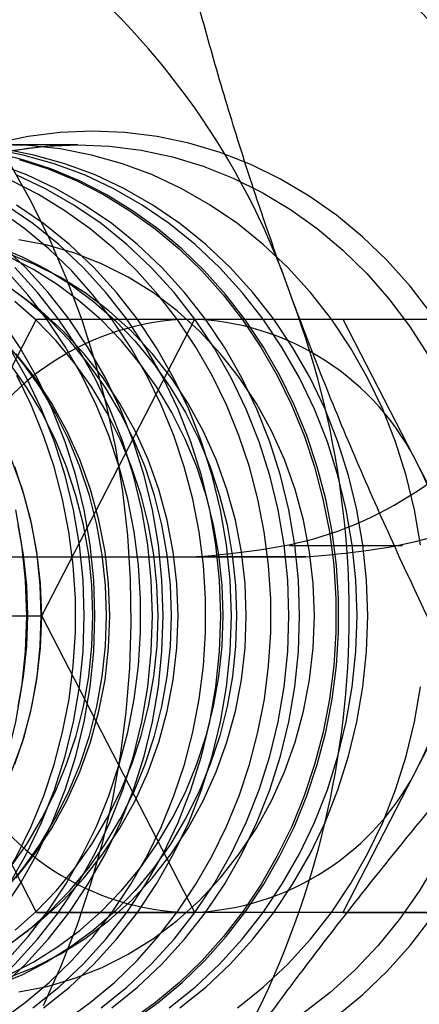
# Model space of a CAD drawing. Units: millimetres. Extents: x 8 to 201, y 4 to 288.
# Drawn here: x 60 to 60, y 115 to 115 of the extents above; entities that cross this region are included whole.
import ezdxf

# ---------------------------------------------------------------- set-up
doc = ezdxf.new("R2010")
doc.units = ezdxf.units.MM

msp = doc.modelspace()

# ---------------------------------------------------------------- linework, layer by layer
at = {"color": 7, "linetype": 'Continuous', "lineweight": 25}
for p, q in [((59.85958, 115.28546), (59.81517, 115.28546)), ((59.78822, 115.08975), (59.83468, 115.17975)), ((59.83468, 115.17975), (59.93066, 115.17975)), ((59.83468, 115.17975), (59.92759, 115.17975)), ((59.83774, 114.99975), (59.93066, 115.17975)), ((59.92759, 115.17975), (60.02051, 115.17975)), ((59.93066, 115.17975), (60.11649, 115.17975)), ((60.02051, 115.17975), (60.06697, 115.08975)), ((60.02051, 115.17975), (60.11649, 115.17975)), ((60.06697, 115.08975), (60.11342, 114.99975)), ((59.98816, 115.0423), (60.05671, 115.0423)), ((59.68145, 115.03546), (59.93165, 115.03546)), ((59.74249, 115.03546), (59.99813, 115.03546)), ((59.99813, 115.03546), (59.93165, 115.03546)), ((59.74176, 114.99975), (59.83774, 114.99975)), ((59.93066, 114.81975), (59.83774, 114.99975)), ((60.11342, 114.99975), (60.06697, 114.90975)), ((59.83468, 114.81975), (59.78822, 114.90975)), ((60.06697, 114.90975), (60.02051, 114.81975)), ((59.92759, 114.81975), (59.83468, 114.81975)), ((59.83468, 114.81975), (59.93066, 114.81975)), ((60.02051, 114.81975), (59.92759, 114.81975)), ((60.11649, 114.81975), (59.93066, 114.81975)), ((60.02051, 114.81975), (60.11649, 114.81975))]:
    msp.add_line(p, q, dxfattribs=at)
at = {"color": 7, "linetype": 'Continuous', "lineweight": 25, "flags": 128}
for points in [[(59.86863, 115.29383), (59.84898, 115.29301), (59.82944, 115.29054), (59.81012, 115.28646)], [(60.0742, 115.1831), (60.06138, 115.19977), (60.04747, 115.21532), (60.03257, 115.22967), (60.01675, 115.24273), (60.0001, 115.25443), (59.98271, 115.26471), (59.96469, 115.2735), (59.94613, 115.28076), (59.92714, 115.28646), (59.90782, 115.29054), (59.88828, 115.29301), (59.86863, 115.29383)], [(60.02922, 114.99975), (60.02849, 115.02135), (60.0263, 115.04284), (60.02266, 115.06408), (60.0176, 115.08495), (60.01114, 115.10533), (60.00332, 115.1251), (59.99419, 115.14416), (59.98379, 115.16239), (59.97219, 115.17969), (59.95946, 115.19596), (59.94566, 115.21111), (59.93087, 115.22504), (59.91519, 115.23768), (59.89869, 115.24896), (59.88149, 115.25882), (59.86366, 115.26719), (59.84532, 115.27402), (59.82657, 115.27929), (59.80751, 115.28296)], [(60.0677, 115.04284), (60.06406, 115.06408), (60.059, 115.08495), (60.05254, 115.10533), (60.04472, 115.1251), (60.03559, 115.14416), (60.02519, 115.16239), (60.01359, 115.17969), (60.00086, 115.19596), (59.98706, 115.21111), (59.97227, 115.22504), (59.95659, 115.23768), (59.94009, 115.24896), (59.92289, 115.25882), (59.90506, 115.26719), (59.88672, 115.27402), (59.86797, 115.27929), (59.84891, 115.28296), (59.82967, 115.285), (59.81034, 115.28541)], [(60.03567, 114.99975), (60.03494, 115.02135), (60.03275, 115.04284), (60.02911, 115.06408), (60.02405, 115.08495), (60.01759, 115.10533), (60.00977, 115.1251), (60.00064, 115.14416), (59.99024, 115.16239), (59.97864, 115.17969), (59.96591, 115.19596), (59.95211, 115.21111), (59.93732, 115.22504), (59.92164, 115.23768), (59.90515, 115.24896), (59.88794, 115.25882), (59.87011, 115.26719), (59.85177, 115.27402), (59.83302, 115.27929), (59.81397, 115.28296)], [(59.82106, 115.28219), (59.84026, 115.28464), (59.85958, 115.28546)], [(59.85958, 115.28546), (59.8789, 115.28464), (59.89811, 115.28219), (59.9171, 115.27812), (59.93576, 115.27246), (59.95398, 115.26524), (59.97166, 115.25649), (59.9887, 115.24628), (60.005, 115.23465), (60.02047, 115.22167), (60.03501, 115.20743), (60.04856, 115.192), (60.06101, 115.17546), (60.07232, 115.15792)], [(59.89306, 114.75409), (59.9084, 114.76512), (59.92299, 114.77735), (59.93677, 114.79071), (59.94966, 114.80514), (59.9616, 114.82056), (59.97252, 114.83689), (59.98237, 114.85405), (59.9911, 114.87196), (59.99867, 114.89051), (60.00504, 114.90962), (60.01017, 114.9292), (60.01404, 114.94913), (60.01663, 114.96932), (60.01792, 114.98966), (60.01791, 115.01006), (60.0166, 115.0304), (60.014, 115.05059), (60.01012, 115.07051), (60.00497, 115.09008), (59.99859, 115.10919), (59.99101, 115.12774), (59.98227, 115.14563), (59.9724, 115.16279), (59.96147, 115.17911), (59.94952, 115.19452), (59.93662, 115.20894), (59.92284, 115.22229), (59.90823, 115.2345), (59.89289, 115.24552), (59.87688, 115.25529), (59.86029, 115.26375), (59.8432, 115.27087), (59.8257, 115.27661), (59.80788, 115.28094)], [(59.82408, 115.27661), (59.84158, 115.27087), (59.85867, 115.26375), (59.87526, 115.25529), (59.89126, 115.24552), (59.90661, 115.2345), (59.92121, 115.22229), (59.935, 115.20894), (59.9479, 115.19452), (59.95984, 115.17911), (59.97078, 115.16279), (59.98064, 115.14563), (59.98939, 115.12774), (59.99697, 115.10919), (60.00335, 115.09008), (60.00849, 115.07051), (60.01238, 115.05059), (60.01498, 115.0304), (60.01629, 115.01006), (60.01629, 114.98966), (60.015, 114.96932), (60.01241, 114.94913), (60.00854, 114.9292), (60.00341, 114.90962), (59.99705, 114.89051), (59.98948, 114.87196), (59.98075, 114.85405), (59.97089, 114.83689), (59.95997, 114.82056), (59.94803, 114.80514), (59.93515, 114.79071), (59.92137, 114.77735), (59.90677, 114.76512), (59.89144, 114.75409)], [(59.99427, 114.99975), (59.99354, 115.02135), (59.99135, 115.04284), (59.98771, 115.06408), (59.98265, 115.08495), (59.97619, 115.10533), (59.96837, 115.1251), (59.95924, 115.14416), (59.94884, 115.16239), (59.93724, 115.17969), (59.92451, 115.19596), (59.91071, 115.21111), (59.89592, 115.22504), (59.88024, 115.23768), (59.86375, 115.24896), (59.84654, 115.25882), (59.82871, 115.26719), (59.81037, 115.27402)], [(59.81849, 115.2742), (59.83113, 115.25137), (59.84265, 115.22781), (59.85302, 115.2036), (59.86221, 115.1788), (59.8702, 115.15348), (59.87697, 115.12773), (59.88249, 115.1016), (59.88674, 115.07517), (59.88973, 115.04853), (59.89143, 115.02175), (59.89184, 114.99491), (59.89096, 114.96808), (59.8888, 114.94134), (59.88536, 114.91477), (59.88064, 114.88844), (59.87467, 114.86244), (59.86746, 114.83683), (59.85904, 114.81169), (59.84941, 114.7871), (59.83863, 114.76311)], [(59.95745, 115.10919), (59.94986, 115.12774), (59.94112, 115.14563), (59.93125, 115.16279), (59.92032, 115.17911), (59.90837, 115.19452), (59.89547, 115.20894), (59.88169, 115.22229), (59.86709, 115.2345), (59.85174, 115.24552), (59.83573, 115.25529), (59.81914, 115.26375)], [(59.98782, 114.99975), (59.98709, 115.02135), (59.9849, 115.04284), (59.98126, 115.06408), (59.9762, 115.08495), (59.96974, 115.10533), (59.96192, 115.1251), (59.95279, 115.14416), (59.94239, 115.16239), (59.93079, 115.17969), (59.91806, 115.19596), (59.90426, 115.21111), (59.88947, 115.22504), (59.87379, 115.23768), (59.85729, 115.24896), (59.84009, 115.25882), (59.82226, 115.26719)], [(59.91792, 115.10919), (59.91034, 115.12774), (59.9016, 115.14563), (59.89173, 115.16279), (59.8808, 115.17911), (59.86885, 115.19452), (59.85595, 115.20894), (59.84217, 115.22229), (59.82756, 115.2345), (59.81222, 115.24552)], [(59.94642, 114.99975), (59.94569, 115.02135), (59.9435, 115.04284), (59.93986, 115.06408), (59.9348, 115.08495), (59.92834, 115.10533), (59.92052, 115.1251), (59.91139, 115.14416), (59.90099, 115.16239), (59.88939, 115.17969), (59.87666, 115.19596), (59.86286, 115.21111), (59.84807, 115.22504), (59.83239, 115.23768), (59.81589, 115.24896)], [(59.95287, 114.99975), (59.95214, 115.02135), (59.94995, 115.04284), (59.94631, 115.06408), (59.94125, 115.08495), (59.93479, 115.10533), (59.92697, 115.1251), (59.91784, 115.14416), (59.90744, 115.16239), (59.89584, 115.17969), (59.88311, 115.19596), (59.86931, 115.21111), (59.85452, 115.22504), (59.83884, 115.23768), (59.82235, 115.24896)], [(60.00333, 114.99975), (60.00259, 115.01925), (60.00038, 115.03862), (59.9967, 115.0577), (59.99159, 115.07637), (59.98508, 115.09448), (59.97722, 115.11192), (59.96807, 115.12854), (59.95769, 115.14424), (59.94616, 115.15889), (59.93356, 115.1724), (59.91998, 115.18467), (59.90551, 115.1956), (59.89028, 115.20512), (59.87437, 115.21316), (59.85791, 115.21966), (59.84102, 115.22458), (59.82382, 115.22788)], [(59.81037, 115.22395), (59.82589, 115.21755), (59.84092, 115.20981), (59.85536, 115.20077), (59.86913, 115.1905), (59.88213, 115.17905), (59.89428, 115.16649), (59.90552, 115.1529), (59.91577, 115.13837), (59.92497, 115.12299), (59.93306, 115.10684), (59.93999, 115.09004)], [(59.91147, 114.99975), (59.91074, 115.02135), (59.90855, 115.04284), (59.90491, 115.06408), (59.89985, 115.08495), (59.89339, 115.10533), (59.88557, 115.1251), (59.87644, 115.14416), (59.86604, 115.16239), (59.85444, 115.17969), (59.84171, 115.19596), (59.82791, 115.21111), (59.81312, 115.22504)], [(59.96193, 114.99975), (59.96119, 115.01925), (59.95898, 115.03862), (59.9553, 115.0577), (59.95019, 115.07637), (59.94368, 115.09448), (59.93582, 115.11192), (59.92667, 115.12854), (59.91629, 115.14424), (59.90476, 115.15889), (59.89216, 115.1724), (59.87858, 115.18467), (59.86411, 115.1956), (59.84888, 115.20512), (59.83297, 115.21316), (59.81651, 115.21966)], [(59.93183, 115.09004), (59.9249, 115.10684), (59.91681, 115.12299), (59.90761, 115.13837), (59.89736, 115.1529), (59.88612, 115.16649), (59.87397, 115.17905), (59.86097, 115.1905), (59.84721, 115.20077), (59.83276, 115.20981), (59.81773, 115.21755)], [(59.90502, 114.99975), (59.90429, 115.02135), (59.9021, 115.04284), (59.89846, 115.06408), (59.8934, 115.08495), (59.88694, 115.10533), (59.87912, 115.1251), (59.86999, 115.14416), (59.85959, 115.16239), (59.84799, 115.17969), (59.83526, 115.19596), (59.82146, 115.21111)], [(59.8784, 115.10919), (59.87082, 115.12774), (59.86207, 115.14563), (59.85221, 115.16279), (59.84128, 115.17911), (59.82933, 115.19452), (59.81643, 115.20894)], [(59.90047, 115.09004), (59.89354, 115.10684), (59.88545, 115.12299), (59.87625, 115.13837), (59.866, 115.1529), (59.85476, 115.16649), (59.8426, 115.17905), (59.8296, 115.1905), (59.81584, 115.20077)], [(59.92053, 114.99975), (59.91979, 115.01925), (59.91758, 115.03862), (59.9139, 115.0577), (59.90879, 115.07637), (59.90228, 115.09448), (59.89442, 115.11192), (59.88527, 115.12854), (59.87489, 115.14424), (59.86336, 115.15889), (59.85076, 115.1724), (59.83718, 115.18467), (59.82271, 115.1956)], [(59.89231, 115.09004), (59.88538, 115.10684), (59.87729, 115.12299), (59.86809, 115.13837), (59.85784, 115.1529), (59.8466, 115.16649), (59.83444, 115.17905), (59.82145, 115.1905)], [(59.87007, 114.99975), (59.86934, 115.02135), (59.86715, 115.04284), (59.86351, 115.06408), (59.85845, 115.08495), (59.85199, 115.10533), (59.84417, 115.1251), (59.83504, 115.14416), (59.82464, 115.16239), (59.81304, 115.17969)], [(59.86095, 115.09004), (59.85401, 115.10684), (59.84592, 115.12299), (59.83672, 115.13837), (59.82647, 115.1529), (59.81524, 115.16649)], [(59.86362, 114.99975), (59.86289, 115.02135), (59.8607, 115.04284), (59.85706, 115.06408), (59.852, 115.08495), (59.84554, 115.10533), (59.83772, 115.1251), (59.82859, 115.14416), (59.81819, 115.16239)], [(59.87913, 114.99975), (59.87839, 115.01925), (59.87618, 115.03862), (59.8725, 115.0577), (59.86739, 115.07637), (59.86088, 115.09448), (59.85302, 115.11192), (59.84387, 115.12854), (59.83349, 115.14424), (59.82196, 115.15889)], [(59.85279, 115.09004), (59.84586, 115.10684), (59.83776, 115.12299), (59.82856, 115.13837), (59.81832, 115.1529)], [(59.83888, 115.10919), (59.8313, 115.12774), (59.82255, 115.14563)], [(59.73335, 114.75409), (59.74868, 114.76512), (59.76328, 114.77735), (59.77705, 114.79071), (59.78994, 114.80514), (59.80188, 114.82056), (59.8128, 114.83689), (59.82265, 114.85405), (59.83139, 114.87196), (59.83896, 114.89051), (59.84532, 114.90962), (59.85045, 114.9292), (59.85432, 114.94913), (59.85691, 114.96932), (59.8582, 114.98966), (59.8582, 115.01006), (59.85689, 115.0304), (59.85429, 115.05059), (59.8504, 115.07051), (59.84526, 115.09008), (59.83888, 115.10919)], [(59.77287, 114.75409), (59.78821, 114.76512), (59.8028, 114.77735), (59.81658, 114.79071), (59.82947, 114.80514), (59.8414, 114.82056), (59.85232, 114.83689), (59.86218, 114.85405), (59.87091, 114.87196), (59.87848, 114.89051), (59.88484, 114.90962), (59.88998, 114.9292), (59.89384, 114.94913), (59.89643, 114.96932), (59.89773, 114.98966), (59.89772, 115.01006), (59.89641, 115.0304), (59.89381, 115.05059), (59.88993, 115.07051), (59.88478, 115.09008), (59.8784, 115.10919)], [(59.81239, 114.75409), (59.82773, 114.76512), (59.84232, 114.77735), (59.8561, 114.79071), (59.86899, 114.80514), (59.88093, 114.82056), (59.89185, 114.83689), (59.9017, 114.85405), (59.91043, 114.87196), (59.918, 114.89051), (59.92437, 114.90962), (59.9295, 114.9292), (59.93337, 114.94913), (59.93595, 114.96932), (59.93725, 114.98966), (59.93724, 115.01006), (59.93593, 115.0304), (59.93333, 115.05059), (59.92945, 115.07051), (59.9243, 115.09008), (59.91792, 115.10919)], [(59.85192, 114.75409), (59.86725, 114.76512), (59.88185, 114.77735), (59.89562, 114.79071), (59.90851, 114.80514), (59.92045, 114.82056), (59.93137, 114.83689), (59.94122, 114.85405), (59.94996, 114.87196), (59.95752, 114.89051), (59.96389, 114.90962), (59.96902, 114.9292), (59.97289, 114.94913), (59.97548, 114.96932), (59.97677, 114.98966), (59.97676, 115.01006), (59.97546, 115.0304), (59.97285, 115.05059), (59.96897, 115.07051), (59.96383, 115.09008), (59.95745, 115.10919)], [(59.83773, 114.99975), (59.83699, 115.01925), (59.83478, 115.03862), (59.8311, 115.0577), (59.82599, 115.07637), (59.81948, 115.09448)], [(59.93999, 115.09004), (59.94573, 115.07267), (59.95023, 115.05486), (59.95346, 115.03671), (59.95541, 115.01833), (59.95607, 114.99984), (59.95542, 114.98135), (59.95349, 114.96296), (59.95026, 114.94481), (59.94578, 114.927), (59.94006, 114.90963), (59.93314, 114.89282), (59.92506, 114.87667), (59.91587, 114.86127), (59.90563, 114.84673), (59.8944, 114.83314), (59.88225, 114.82057), (59.86926, 114.8091), (59.85551, 114.79882), (59.84107, 114.78977), (59.82605, 114.78201), (59.81052, 114.7756)], [(59.81535, 114.83314), (59.82658, 114.84673), (59.83682, 114.86127), (59.84601, 114.87667), (59.85409, 114.89282), (59.86101, 114.90963), (59.86673, 114.927), (59.87122, 114.94481), (59.87444, 114.96296), (59.87638, 114.98135), (59.87702, 114.99984), (59.87637, 115.01833), (59.87441, 115.03671), (59.87118, 115.05486), (59.86668, 115.07267), (59.86095, 115.09004)], [(59.81598, 114.79882), (59.82974, 114.8091), (59.84273, 114.82057), (59.85488, 114.83314), (59.86611, 114.84673), (59.87634, 114.86127), (59.88553, 114.87667), (59.89361, 114.89282), (59.90053, 114.90963), (59.90626, 114.927), (59.91074, 114.94481), (59.91396, 114.96296), (59.9159, 114.98135), (59.91654, 114.99984), (59.91589, 115.01833), (59.91394, 115.03671), (59.9107, 115.05486), (59.9062, 115.07267), (59.90047, 115.09004)], [(59.81789, 114.78201), (59.83291, 114.78977), (59.84735, 114.79882), (59.8611, 114.8091), (59.87409, 114.82057), (59.88624, 114.83314), (59.89747, 114.84673), (59.90771, 114.86127), (59.9169, 114.87667), (59.92498, 114.89282), (59.9319, 114.90963), (59.93762, 114.927), (59.9421, 114.94481), (59.94533, 114.96296), (59.94727, 114.98135), (59.94791, 114.99984), (59.94725, 115.01833), (59.9453, 115.03671), (59.94207, 115.05486), (59.93757, 115.07267), (59.93183, 115.09004)], [(59.81842, 114.84673), (59.82866, 114.86127), (59.83785, 114.87667), (59.84593, 114.89282), (59.85285, 114.90963), (59.85857, 114.927), (59.86306, 114.94481), (59.86628, 114.96296), (59.86822, 114.98135), (59.86886, 114.99984), (59.86821, 115.01833), (59.86626, 115.03671), (59.86302, 115.05486), (59.85852, 115.07267), (59.85279, 115.09004)], [(59.82149, 114.90963), (59.82721, 114.927), (59.8317, 114.94481), (59.83492, 114.96296), (59.83686, 114.98135), (59.8375, 114.99984), (59.83684, 115.01833), (59.83489, 115.03671), (59.83166, 115.05486), (59.82716, 115.07267), (59.82143, 115.09004)], [(59.82158, 114.8091), (59.83457, 114.82057), (59.84672, 114.83314), (59.85795, 114.84673), (59.86819, 114.86127), (59.87737, 114.87667), (59.88545, 114.89282), (59.89238, 114.90963), (59.8981, 114.927), (59.90258, 114.94481), (59.9058, 114.96296), (59.90774, 114.98135), (59.90839, 114.99984), (59.90773, 115.01833), (59.90578, 115.03671), (59.90254, 115.05486), (59.89805, 115.07267), (59.89231, 115.09004)], [(59.82867, 114.99975), (59.82794, 115.02135), (59.82575, 115.04284), (59.82211, 115.06408)], [(59.82354, 114.94481), (59.82676, 114.96296), (59.8287, 114.98135), (59.82934, 114.99984), (59.82868, 115.01833), (59.82673, 115.03671), (59.8235, 115.05486)], [(59.71464, 114.76181), (59.73032, 114.77445), (59.74511, 114.78839), (59.75891, 114.80353), (59.77164, 114.8198), (59.78324, 114.8371), (59.79364, 114.85533), (59.80277, 114.87439), (59.81059, 114.89417), (59.81705, 114.91455), (59.82211, 114.93542), (59.82575, 114.95665), (59.82794, 114.97814), (59.82867, 114.99975)], [(59.74959, 114.76181), (59.76527, 114.77445), (59.78006, 114.78839), (59.79386, 114.80353), (59.80659, 114.8198), (59.81819, 114.8371), (59.82859, 114.85533), (59.83772, 114.87439), (59.84554, 114.89417), (59.852, 114.91455), (59.85706, 114.93542), (59.8607, 114.95665), (59.86289, 114.97814), (59.86362, 114.99975)], [(59.75604, 114.76181), (59.77172, 114.77445), (59.78651, 114.78839), (59.80031, 114.80353), (59.81304, 114.8198), (59.82464, 114.8371), (59.83504, 114.85533), (59.84417, 114.87439), (59.85199, 114.89417), (59.85845, 114.91455), (59.86351, 114.93542), (59.86715, 114.95665), (59.86934, 114.97814), (59.87007, 114.99975)], [(59.79099, 114.76181), (59.80667, 114.77445), (59.82146, 114.78839), (59.83526, 114.80353), (59.84799, 114.8198), (59.85959, 114.8371), (59.86999, 114.85533), (59.87912, 114.87439), (59.88694, 114.89417), (59.8934, 114.91455), (59.89846, 114.93542), (59.9021, 114.95665), (59.90429, 114.97814), (59.90502, 114.99975)], [(59.79744, 114.76181), (59.81312, 114.77445), (59.82791, 114.78839), (59.84171, 114.80353), (59.85444, 114.8198), (59.86604, 114.8371), (59.87644, 114.85533), (59.88557, 114.87439), (59.89339, 114.89417), (59.89985, 114.91455), (59.90491, 114.93542), (59.90855, 114.95665), (59.91074, 114.97814), (59.91147, 114.99975)], [(59.81651, 114.77983), (59.83297, 114.78633), (59.84888, 114.79437), (59.86411, 114.80389), (59.87858, 114.81483), (59.89216, 114.82709), (59.90476, 114.8406), (59.91629, 114.85526), (59.92667, 114.87095), (59.93582, 114.88758), (59.94368, 114.90501), (59.95019, 114.92312), (59.9553, 114.94179), (59.95898, 114.96088), (59.96119, 114.98024), (59.96193, 114.99975)], [(59.81948, 114.90501), (59.82599, 114.92312), (59.8311, 114.94179), (59.83478, 114.96088), (59.83699, 114.98024), (59.83773, 114.99975)], [(59.82196, 114.8406), (59.83349, 114.85526), (59.84387, 114.87095), (59.85302, 114.88758), (59.86088, 114.90501), (59.86739, 114.92312), (59.8725, 114.94179), (59.87618, 114.96088), (59.87839, 114.98024), (59.87913, 114.99975)], [(59.82271, 114.80389), (59.83718, 114.81483), (59.85076, 114.82709), (59.86336, 114.8406), (59.87489, 114.85526), (59.88527, 114.87095), (59.89442, 114.88758), (59.90228, 114.90501), (59.90879, 114.92312), (59.9139, 114.94179), (59.91758, 114.96088), (59.91979, 114.98024), (59.92053, 114.99975)], [(59.82382, 114.77161), (59.84102, 114.77491), (59.85791, 114.77983), (59.87437, 114.78633), (59.89028, 114.79437), (59.90551, 114.80389), (59.91998, 114.81483), (59.93356, 114.82709), (59.94616, 114.8406), (59.95769, 114.85526), (59.96807, 114.87095), (59.97722, 114.88758), (59.98508, 114.90501), (59.99159, 114.92312), (59.9967, 114.94179), (60.00038, 114.96088), (60.00259, 114.98024), (60.00333, 114.99975)], [(59.83239, 114.76181), (59.84807, 114.77445), (59.86286, 114.78839), (59.87666, 114.80353), (59.88939, 114.8198), (59.90099, 114.8371), (59.91139, 114.85533), (59.92052, 114.87439), (59.92834, 114.89417), (59.9348, 114.91455), (59.93986, 114.93542), (59.9435, 114.95665), (59.94569, 114.97814), (59.94642, 114.99975)], [(59.83884, 114.76181), (59.85452, 114.77445), (59.86931, 114.78839), (59.88311, 114.80353), (59.89584, 114.8198), (59.90744, 114.8371), (59.91784, 114.85533), (59.92697, 114.87439), (59.93479, 114.89417), (59.94125, 114.91455), (59.94631, 114.93542), (59.94995, 114.95665), (59.95214, 114.97814), (59.95287, 114.99975)], [(59.87379, 114.76181), (59.88947, 114.77445), (59.90426, 114.78839), (59.91806, 114.80353), (59.93079, 114.8198), (59.94239, 114.8371), (59.95279, 114.85533), (59.96192, 114.87439), (59.96974, 114.89417), (59.9762, 114.91455), (59.98126, 114.93542), (59.9849, 114.95665), (59.98709, 114.97814), (59.98782, 114.99975)], [(59.88024, 114.76181), (59.89592, 114.77445), (59.91071, 114.78839), (59.92451, 114.80353), (59.93724, 114.8198), (59.94884, 114.8371), (59.95924, 114.85533), (59.96837, 114.87439), (59.97619, 114.89417), (59.98265, 114.91455), (59.98771, 114.93542), (59.99135, 114.95665), (59.99354, 114.97814), (59.99427, 114.99975)], [(59.91519, 114.76181), (59.93087, 114.77445), (59.94566, 114.78839), (59.95946, 114.80353), (59.97219, 114.8198), (59.98379, 114.8371), (59.99419, 114.85533), (60.00332, 114.87439), (60.01114, 114.89417), (60.0176, 114.91455), (60.02266, 114.93542), (60.0263, 114.95665), (60.02849, 114.97814), (60.02922, 114.99975)], [(59.92164, 114.76181), (59.93732, 114.77445), (59.95211, 114.78839), (59.96591, 114.80353), (59.97864, 114.8198), (59.99024, 114.8371), (60.00064, 114.85533), (60.00977, 114.87439), (60.01759, 114.89417), (60.02405, 114.91455), (60.02911, 114.93542), (60.03275, 114.95665), (60.03494, 114.97814), (60.03567, 114.99975)], [(59.95659, 114.76181), (59.97227, 114.77445), (59.98706, 114.78839), (60.00086, 114.80353), (60.01359, 114.8198), (60.02519, 114.8371), (60.03559, 114.85533), (60.04472, 114.87439), (60.05254, 114.89417), (60.059, 114.91455), (60.06406, 114.93542), (60.0677, 114.95665)], [(60.07752, 114.85069), (60.06681, 114.83268), (60.05492, 114.81563), (60.04192, 114.79964), (60.02786, 114.78479), (60.01285, 114.77117), (59.99695, 114.75886)], [(60.01675, 114.75676), (60.03257, 114.76982), (60.04747, 114.78417), (60.06138, 114.79972), (60.0742, 114.81639)]]:
    msp.add_lwpolyline(points, dxfattribs=at)
at = {"color": 7, "linetype": 'Continuous', "lineweight": 25}
for centre, radius, start, end in [((59.55525, 115.04325), 0.45926, 18.80173, 79.97001), ((59.74259, 115.04532), 0.45692, 18.62817, 80.14357), ((59.47691, 115.00019), 0.54752, 326.18871, 20.42548), ((59.93184, 115.02026), 0.15954, 91.5239, 154.18086), ((59.92416, 115.02151), 0.15827, 25.53817, 88.75706), ((59.89047, 114.99975), 0.19811, 332.98107, 27.01893), ((59.93103, 114.97798), 0.15827, 205.53817, 268.75706), ((59.92335, 114.97923), 0.15954, 271.5239, 334.18086)]:
    msp.add_arc(centre, radius, start, end, dxfattribs=at)
for points, knots in [([(59.61321, 115.1426), (59.61611, 115.1987), (59.6219, 115.31086), (59.66809, 115.47266), (59.73956, 115.6218), (59.83586, 115.75253), (59.95203, 115.85983), (60.08321, 115.93958), (60.22379, 115.98869), (60.36795, 116.00527), (60.50993, 115.98868), (60.6443, 115.93957), (60.76621, 115.85982), (60.87147, 115.75251), (60.95672, 115.62177), (61.01938, 115.47263), (61.05768, 115.31083), (61.07055, 115.14257), (61.05767, 114.97431), (61.01936, 114.81251), (60.95669, 114.66338), (60.87143, 114.53266), (60.76616, 114.42536), (60.64426, 114.34561), (60.50988, 114.29651), (60.3679, 114.27993), (60.22374, 114.29653), (60.08316, 114.34565), (59.95198, 114.42541), (59.83582, 114.53272), (59.73953, 114.66346), (59.66806, 114.8126), (59.6219, 114.97439), (59.61611, 115.08653), (59.61321, 115.1426)], [0, 0, 0, 0, 0.031348, 0.06268, 0.093986, 0.125255, 0.156487, 0.187682, 0.21885, 0.250003, 0.281156, 0.312324, 0.343519, 0.37475, 0.40602, 0.437326, 0.468658, 0.500006, 0.531353, 0.562686, 0.593991, 0.625261, 0.656492, 0.687688, 0.718856, 0.750009, 0.781162, 0.81233, 0.843525, 0.874756, 0.906026, 0.937331, 0.968666, 1, 1, 1, 1]), ([(59.63062, 115.1426), (59.63354, 115.08653), (59.63937, 114.97435), (59.68585, 114.81253), (59.75779, 114.66338), (59.85471, 114.53265), (59.97162, 114.42535), (60.10363, 114.34562), (60.24507, 114.29652), (60.39011, 114.27994), (60.53296, 114.2965), (60.66816, 114.34559), (60.79084, 114.4253), (60.89678, 114.53258), (60.9826, 114.6633), (61.04569, 114.81244), (61.08426, 114.97427), (61.09723, 115.14257), (61.08427, 115.31087), (61.04571, 115.4727), (60.98263, 115.62185), (60.89682, 115.75258), (60.79088, 115.85987), (60.66821, 115.9396), (60.53301, 115.98869), (60.39016, 116.00527), (60.24512, 115.9887), (60.10368, 115.93961), (59.97166, 115.85989), (59.85475, 115.7526), (59.75782, 115.62188), (59.68588, 115.47273), (59.63937, 115.3109), (59.63354, 115.1987), (59.63062, 115.1426)], [0, 0, 0, 0, 0.031237, 0.06249, 0.09374, 0.12499, 0.156241, 0.187491, 0.218741, 0.249991, 0.281242, 0.312492, 0.343742, 0.374992, 0.406243, 0.437493, 0.468744, 0.499994, 0.531245, 0.562495, 0.593746, 0.624996, 0.656246, 0.687497, 0.718747, 0.749997, 0.781247, 0.812498, 0.843748, 0.874998, 0.906249, 0.937499, 0.968749, 1, 1, 1, 1]), ([(59.93165, 115.03546), (59.95729, 115.03792), (60.01118, 115.04309), (60.08858, 115.08584), (60.15431, 115.15735), (60.19765, 115.25394), (60.21176, 115.36301), (60.19406, 115.47275), (60.14577, 115.56958), (60.07267, 115.64039), (59.99677, 115.67423), (59.94866, 115.67725), (59.93165, 115.67832)], [0, 0, 0, 0, 0.087319, 0.183482, 0.289628, 0.396296, 0.505629, 0.616242, 0.72679, 0.836, 0.942013, 1, 1, 1, 1]), ([(59.99813, 115.03546), (60.02374, 115.03781), (60.07871, 115.04286), (60.15851, 115.08558), (60.22665, 115.15857), (60.27064, 115.25647), (60.28416, 115.36521), (60.26588, 115.47313), (60.21768, 115.56809), (60.14477, 115.63854), (60.06718, 115.67371), (60.01685, 115.67707), (59.99813, 115.67832)], [0, 0, 0, 0, 0.086301, 0.185226, 0.293713, 0.400676, 0.508103, 0.615442, 0.722761, 0.830245, 0.936884, 1, 1, 1, 1]), ([(59.52475, 114.99975), (59.5331, 115.07607), (59.54982, 115.22898), (59.67704, 115.42259), (59.85584, 115.5516), (60.0652, 115.59696), (60.2707, 115.5518), (60.44255, 115.42278), (60.55633, 115.22903), (60.59616, 114.99973), (60.55632, 114.77043), (60.44252, 114.57669), (60.27067, 114.44769), (60.06518, 114.40253), (59.85582, 114.4479), (59.67702, 114.57692), (59.54982, 114.77053), (59.5331, 114.92343), (59.52475, 114.99975)], [0, 0, 0, 0, 0.062079, 0.124374, 0.187016, 0.249918, 0.31285, 0.375575, 0.437926, 0.500003, 0.562082, 0.624436, 0.687157, 0.750086, 0.812991, 0.875635, 0.937927, 1, 1, 1, 1]), ([(59.5787, 114.99975), (59.58344, 114.9476), (59.59291, 114.84332), (59.66651, 114.70448), (59.7742, 114.59878), (59.90753, 114.53822), (60.04962, 114.52971), (60.18459, 114.57406), (60.29777, 114.66624), (60.37728, 114.79606), (60.41476, 114.94891), (60.40639, 115.10737), (60.35316, 115.2536), (60.26043, 115.37135), (60.13771, 115.44737), (59.99821, 115.4729), (59.85762, 115.44516), (59.73169, 115.36737), (59.63603, 115.24824), (59.58573, 115.11843), (59.58067, 115.03304), (59.5787, 114.99975)], [0, 0, 0, 0, 0.053608, 0.107214, 0.160893, 0.214621, 0.268269, 0.321833, 0.37544, 0.42915, 0.482862, 0.536472, 0.590035, 0.643679, 0.697407, 0.751089, 0.804669, 0.858249, 0.91193, 0.965658, 1, 1, 1, 1]), ([(59.58862, 114.99975), (59.59024, 114.96938), (59.59348, 114.90854), (59.61644, 114.83124), (59.64542, 114.76785), (59.67686, 114.71712), (59.71474, 114.67054), (59.75784, 114.62978), (59.80451, 114.59612), (59.88714, 114.55171), (59.98816, 114.52942), (60.09588, 114.54143), (60.16407, 114.56487), (60.21943, 114.59591), (60.26356, 114.62957), (60.30383, 114.67032), (60.3389, 114.7169), (60.36774, 114.76768), (60.40563, 114.85801), (60.42451, 114.9699), (60.41425, 115.09107), (60.39427, 115.16849), (60.36775, 115.2318), (60.33892, 115.28256), (60.30385, 115.32915), (60.26358, 115.36991), (60.21944, 115.40357), (60.14049, 115.44791), (60.04166, 115.47008), (59.93282, 115.458), (59.86257, 115.43454), (59.80452, 115.40339), (59.75786, 115.36973), (59.71478, 115.32897), (59.67684, 115.2824), (59.6456, 115.23166), (59.60301, 115.14134), (59.59481, 115.06069), (59.58862, 114.99975)], [0, 0, 0, 0, 0.031237, 0.06257, 0.082687, 0.103868, 0.125161, 0.146334, 0.16752, 0.187729, 0.249914, 0.28126, 0.312427, 0.332656, 0.353817, 0.375071, 0.396345, 0.417507, 0.437726, 0.499997, 0.531401, 0.562571, 0.582787, 0.603949, 0.625222, 0.646477, 0.667639, 0.687871, 0.750083, 0.781276, 0.812569, 0.832775, 0.85396, 0.875134, 0.896424, 0.917607, 0.937729, 1, 1, 1, 1]), ([(59.99, 115.19127), (59.9856, 115.20337), (59.97677, 115.22759), (59.96311, 115.26815), (59.94912, 115.31283), (59.9352, 115.36154), (59.92247, 115.40997), (59.91492, 115.44194), (59.91114, 115.45793)], [0, 0, 0, 0, 0.134064, 0.268399, 0.450388, 0.632394, 0.816189, 1, 1, 1, 1]), ([(60.17557, 115.19127), (60.17101, 115.20337), (60.16187, 115.22759), (60.14545, 115.26815), (60.12632, 115.31283), (60.10412, 115.36154), (60.08093, 115.40997), (60.06478, 115.44194), (60.0567, 115.45793)], [0, 0, 0, 0, 0.134064, 0.268399, 0.450388, 0.632394, 0.816189, 1, 1, 1, 1]), ([(59.8581, 114.71404), (59.85619, 114.71406), (59.84827, 114.71418), (59.83436, 114.71523), (59.81649, 114.71798), (59.79883, 114.72219), (59.78148, 114.72782), (59.76454, 114.73483), (59.74808, 114.74319), (59.73219, 114.75285), (59.71696, 114.76377), (59.70246, 114.77589), (59.68876, 114.78914), (59.67593, 114.80345), (59.66404, 114.81876), (59.65315, 114.83499), (59.6433, 114.85204), (59.63455, 114.86985), (59.62694, 114.88831), (59.62052, 114.90734), (59.61531, 114.92683), (59.61134, 114.9467), (59.60863, 114.96683), (59.60719, 114.98712), (59.60704, 115.00748), (59.60817, 115.02779), (59.61057, 115.04796), (59.61423, 115.06788), (59.61914, 115.08745), (59.62526, 115.10658), (59.63257, 115.12516), (59.64102, 115.1431), (59.65058, 115.16031), (59.66119, 115.17671), (59.6728, 115.19221), (59.68535, 115.20674), (59.69877, 115.22022), (59.71301, 115.23259), (59.72799, 115.2438), (59.74364, 115.25377), (59.75988, 115.26246), (59.77663, 115.26982), (59.79381, 115.27582), (59.81134, 115.28044), (59.82912, 115.2836), (59.84524, 115.28522), (59.85541, 115.28539), (59.85958, 115.28546)], [0, 0, 0, 0, 0.007305, 0.030279, 0.053251, 0.076212, 0.099152, 0.122067, 0.144951, 0.167801, 0.190617, 0.213399, 0.236148, 0.258867, 0.281559, 0.304228, 0.326875, 0.349506, 0.372121, 0.394724, 0.417318, 0.439903, 0.462482, 0.485056, 0.507626, 0.530195, 0.552761, 0.575327, 0.597895, 0.620465, 0.643039, 0.66562, 0.68821, 0.710811, 0.733427, 0.756062, 0.778718, 0.8014, 0.824111, 0.846854, 0.869633, 0.892448, 0.9153, 0.938187, 0.961106, 0.98405, 1, 1, 1, 1]), ([(60.10887, 114.92461), (60.0976, 114.947), (60.07824, 114.98546), (60.05224, 115.04088), (60.03019, 115.0905), (60.00922, 115.14068), (59.99641, 115.17441), (59.99, 115.19127)], [0, 0, 0, 0, 0.257167, 0.441751, 0.626315, 0.813163, 1, 1, 1, 1]), ([(59.93183, 114.69552), (59.93557, 114.70095), (59.95163, 114.72423), (59.98133, 114.76535), (60.02209, 114.81879), (60.06465, 114.87199), (60.09413, 114.90707), (60.10887, 114.92461)], [0, 0, 0, 0, 0.070002, 0.300384, 0.530802, 0.765378, 1, 1, 1, 1])]:
    msp.add_open_spline(points, degree=3, knots=knots, dxfattribs=at)

doc.saveas('drawing.dxf')
